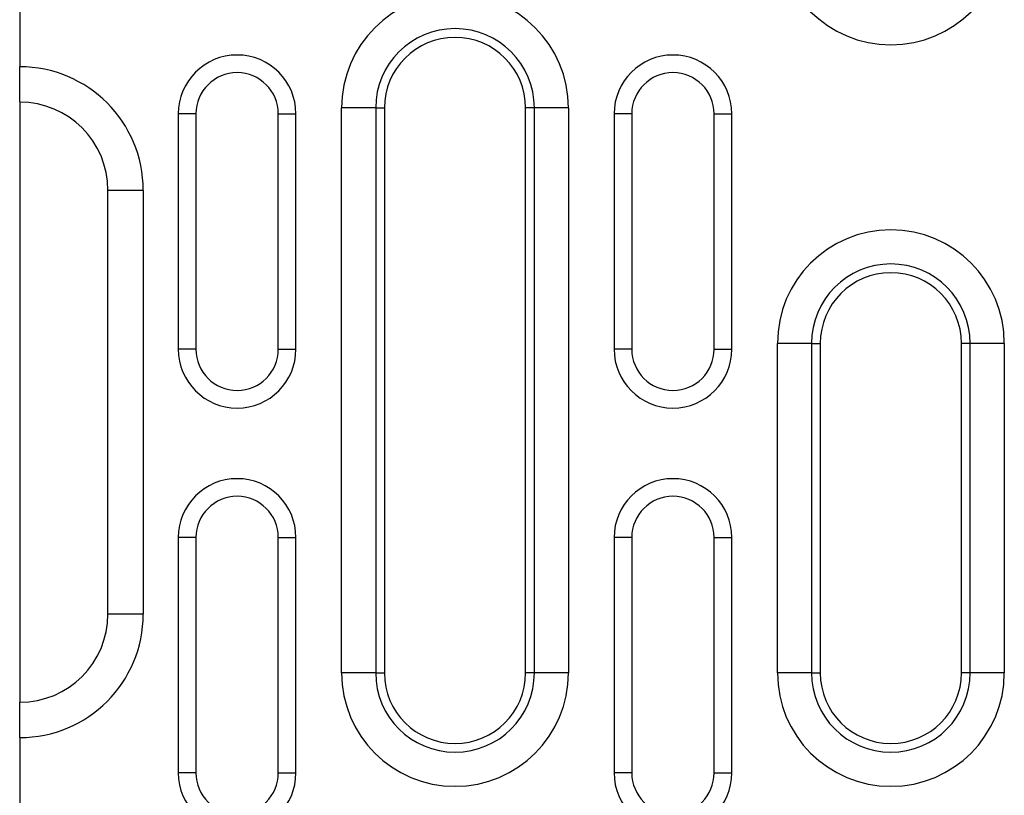
# Model space of a CAD drawing. Extents: x 275 to 6241, y 30 to 4403.
# Drawn here: x 991 to 1075, y 3525 to 3591 of the extents above; entities that cross this region are included whole.
import ezdxf

# ---------------------------------------------------------------- set-up
doc = ezdxf.new("R2010")
doc.units = 0
doc.layers.add('DUENN-18', color=10, linetype='CONTINUOUS')

msp = doc.modelspace()

# ---------------------------------------------------------------- linework, layer by layer
at = {"layer": 'DUENN-18', "linetype": 'CONTINUOUS'}
for p, q in [((991.006, 3594.622), (991.006, 3586.622)), ((991.006, 3583.622), (991.006, 3586.622)), ((991.006, 3583.571), (991.006, 3582.022)), ((1005.986, 3582.622), (1004.486, 3582.622)), ((1004.486, 3582.622), (1004.486, 3562.622)), ((1005.986, 3582.622), (1005.986, 3562.622)), ((1012.986, 3582.622), (1014.486, 3582.622)), ((1012.986, 3562.622), (1012.986, 3582.622)), ((1014.486, 3562.622), (1014.486, 3582.622)), ((1018.364, 3535.122), (1018.364, 3583.122)), ((1021.262, 3583.122), (1018.364, 3583.122)), ((1021.262, 3583.122), (1021.262, 3535.122)), ((1021.262, 3583.122), (1022.006, 3583.122)), ((1022.006, 3583.122), (1022.006, 3535.122)), ((1034.75, 3583.122), (1034.006, 3583.122)), ((1034.006, 3535.122), (1034.006, 3583.122)), ((1037.647, 3583.122), (1034.75, 3583.122)), ((1034.75, 3535.122), (1034.75, 3583.122)), ((1037.647, 3583.122), (1037.647, 3535.122)), ((1043.026, 3582.622), (1041.526, 3582.622)), ((1041.526, 3582.622), (1041.526, 3562.622)), ((1043.026, 3582.622), (1043.026, 3562.622)), ((1050.026, 3582.622), (1051.526, 3582.622)), ((1050.026, 3562.622), (1050.026, 3582.622)), ((1051.526, 3562.622), (1051.526, 3582.622)), ((991.006, 3582.022), (991.006, 3532.673)), ((1001.506, 3576.122), (998.506, 3576.122)), ((998.506, 3540.122), (998.506, 3576.122)), ((1001.506, 3576.122), (1001.506, 3540.122)), ((1005.986, 3562.622), (1004.486, 3562.622)), ((1012.986, 3562.622), (1014.486, 3562.622)), ((1043.026, 3562.622), (1041.526, 3562.622)), ((1050.026, 3562.622), (1051.526, 3562.622)), ((1055.404, 3535.122), (1055.404, 3563.122)), ((1058.302, 3563.122), (1055.404, 3563.122)), ((1058.302, 3563.122), (1058.302, 3535.122)), ((1058.302, 3563.122), (1059.046, 3563.122)), ((1059.046, 3563.122), (1059.046, 3535.122)), ((1071.046, 3535.122), (1071.046, 3563.122)), ((1071.79, 3563.122), (1071.046, 3563.122)), ((1074.687, 3563.122), (1071.79, 3563.122)), ((1071.79, 3535.122), (1071.79, 3563.122)), ((1074.687, 3563.122), (1074.687, 3535.122)), ((1005.986, 3546.622), (1004.486, 3546.622)), ((1004.486, 3546.622), (1004.486, 3526.622)), ((1005.986, 3546.622), (1005.986, 3526.622)), ((1012.986, 3546.622), (1014.486, 3546.622)), ((1012.986, 3526.622), (1012.986, 3546.622)), ((1014.486, 3526.622), (1014.486, 3546.622)), ((1043.026, 3546.622), (1041.526, 3546.622)), ((1041.526, 3546.622), (1041.526, 3526.622)), ((1043.026, 3546.622), (1043.026, 3526.622)), ((1050.026, 3546.622), (1051.526, 3546.622)), ((1050.026, 3526.622), (1050.026, 3546.622)), ((1051.526, 3526.622), (1051.526, 3546.622)), ((1001.506, 3540.122), (998.506, 3540.122)), ((1021.262, 3535.122), (1018.364, 3535.122)), ((1021.262, 3535.122), (1022.006, 3535.122)), ((1034.75, 3535.122), (1034.006, 3535.122)), ((1037.647, 3535.122), (1034.75, 3535.122)), ((1058.302, 3535.122), (1055.404, 3535.122)), ((1058.302, 3535.122), (1059.046, 3535.122)), ((1071.79, 3535.122), (1071.046, 3535.122)), ((1074.687, 3535.122), (1071.79, 3535.122)), ((991.006, 3529.622), (991.006, 3532.622)), ((991.006, 3529.622), (991.006, 3513.622)), ((1005.986, 3526.622), (1004.486, 3526.622)), ((1012.986, 3526.622), (1014.486, 3526.622)), ((1043.026, 3526.622), (1041.526, 3526.622)), ((1050.026, 3526.622), (1051.526, 3526.622))]:
    msp.add_line(p, q, dxfattribs=at)
for centre, radius, start, end in [((1065.046, 3598.122), 9.642, 180, 0), ((1028.006, 3583.122), 9.642, 0, 180), ((1028.006, 3583.122), 6.744, 0, 180), ((1028.006, 3583.122), 6, 0, 180), ((1009.486, 3582.622), 5, 0, 180), ((1046.526, 3582.622), 5, 0, 180), ((991.006, 3576.122), 10.5, 0, 90), ((1009.486, 3582.622), 3.5, 0, 180), ((1046.526, 3582.622), 3.5, 0, 180), ((991.006, 3576.122), 7.5, 0, 90), ((1065.046, 3563.122), 9.642, 0, 180), ((1065.046, 3563.122), 6.744, 0, 180), ((1065.046, 3563.122), 6, 0, 180), ((1009.486, 3562.622), 5, 180, 0), ((1009.486, 3562.622), 3.5, 180, 0), ((1046.526, 3562.622), 5, 180, 0), ((1046.526, 3562.622), 3.5, 180, 0), ((1009.486, 3546.622), 5, 0, 180), ((1046.526, 3546.622), 5, 0, 180), ((1009.486, 3546.622), 3.5, 0, 180), ((1046.526, 3546.622), 3.5, 0, 180), ((991.006, 3540.122), 10.5, 270, 0), ((991.006, 3540.122), 7.5, 270, 0), ((1028.006, 3535.122), 9.642, 180, 0), ((1028.006, 3535.122), 6.744, 180, 0), ((1028.006, 3535.122), 6, 180, 0), ((1065.046, 3535.122), 9.642, 180, 0), ((1065.046, 3535.122), 6.744, 180, 0), ((1065.046, 3535.122), 6, 180, 0), ((1009.486, 3526.622), 5, 180, 0), ((1009.486, 3526.622), 3.5, 180, 0), ((1046.526, 3526.622), 5, 180, 0), ((1046.526, 3526.622), 3.5, 180, 0)]:
    msp.add_arc(centre, radius, start, end, dxfattribs=at)

doc.saveas('drawing.dxf')
